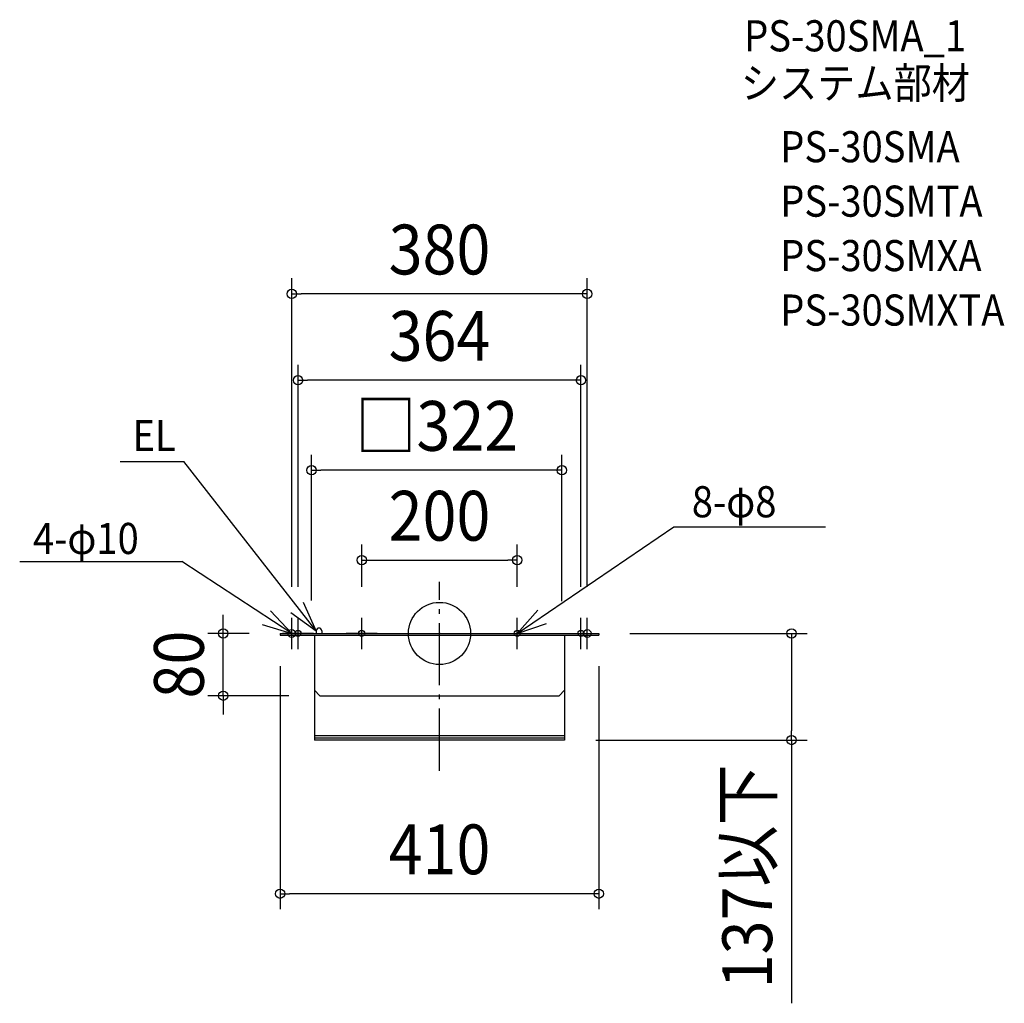
# Model space of a CAD drawing. Extents: x -540 to 727, y -475 to 789.
import ezdxf
from ezdxf.enums import TextEntityAlignment as Align

# ---------------------------------------------------------------- set-up
doc = ezdxf.new("R2010")
doc.units = 0
doc.header["$LTSCALE"] = 20
doc.header["$PDMODE"] = 3
doc.header["$PDSIZE"] = -2
doc.linetypes.add('DASHDOT', pattern=[5.5, 4, -0.6, 0.3, -0.6])
doc.layers.get('DEFPOINTS').update_dxf_attribs({"linetype": 'CONTINUOUS'})
for name, color, linetype in [('ARRANGE', 1, 'CONTINUOUS'), ('BASIS', 6, 'DASHDOT'), ('DETAIL', 5, 'CONTINUOUS'), ('ETC', 61, 'CONTINUOUS'), ('FIX', 11, 'CONTINUOUS'), ('NOTE', 4, 'CONTINUOUS'), ('OUTLINE', 3, 'CONTINUOUS'), ('SIZE', 30, 'CONTINUOUS')]:
    doc.layers.add(name, color=color, linetype=linetype)
doc.styles.get("Standard").update_dxf_attribs({"font": 'SIMPLEX.shx', "width": 0.9, "height": 64, "bigfont": 'BIGFONT.shx'})

msp = doc.modelspace()

# ---------------------------------------------------------------- linework, layer by layer
at = {"layer": 'ARRANGE', "color": 1, "linetype": 'CONTINUOUS'}
msp.add_circle((0, 0), 40, dxfattribs=at)
msp.add_point((0, 0), dxfattribs=at)
at = {"layer": 'BASIS', "color": 6, "linetype": 'DASHDOT'}
msp.add_line((0, -176.576871), (0, 66.254776), dxfattribs=at)
at = {"layer": 'DEFPOINTS', "color": 30, "linetype": 'CONTINUOUS'}
for p in [(-190, 436.598507), (-182, 325.542628), (-164.5, 209.841076), (100, 94.311977), (-190, 40), (-182, 40), (-100, 40), (100, 40), (182, 40), (190, 40), (-164.5, 22.451855), (157.5, 21.5), (-278.232509, 0), (-225, 0), (225, 0), (-205, -22), (205, -22), (-174, -80), (181, -137), (452.886875, -137), (-205, -334.569464)]:
    msp.add_point(p, dxfattribs=at)
at = {"layer": 'DETAIL', "color": 5, "linetype": 'CONTINUOUS'}
for p, q in [((-205, 0), (205, 0)), ((-205, 0), (205, 0)), ((-205, 0), (-205, -2)), ((-205, 0), (-205, -2)), ((-162, 0), (-202, 0)), ((-175, 0), (-135, 0)), ((-158.5, 3.5), (-158.5, 0)), ((-158.5, 2.425991), (-158.5, 0)), ((-151.5, 3.5), (-151.5, 0)), ((-151.5, 2.425991), (-151.5, 0)), ((-80, 0), (-120, 0)), ((80, 0), (120, 0)), ((162, 0), (202, 0)), ((205, 0), (205, -2)), ((205, 0), (205, -2)), ((-205, -2), (205, -2)), ((-205, -2), (205, -2)), ((-161, -2), (-161, -73)), ((-161, -2), (-161, -73)), ((161, -2), (161, -73)), ((161, -2), (161, -73)), ((-161, -73), (-161, -137)), ((-161, -73), (-154, -80)), ((-161, -73), (-154, -80)), ((154, -80), (161, -73)), ((154, -80), (161, -73)), ((161, -73), (161, -137)), ((-154, -80), (154, -80)), ((-154, -80), (154, -80)), ((161, -131.505683), (-161, -131.505683)), ((-161, -134), (161, -134)), ((161, -137), (-161, -137))]:
    msp.add_line(p, q, dxfattribs=at)
msp.add_arc((-155, 3.5), 3.5, 0, 180, dxfattribs=at)
at = {"layer": 'FIX', "color": 11, "linetype": 'CONTINUOUS'}
for centre, radius in [((-190, 0), 5), ((-182, 0), 4), ((-100, 0), 4), ((100, 0), 4), ((182, 0), 4), ((190, 0), 5)]:
    msp.add_circle(centre, radius, dxfattribs=at)
at = {"layer": 'NOTE', "color": 4, "linetype": 'CONTINUOUS'}
for p, q in [((-410.892159, 221.046092), (-329.089321, 221.046092)), ((-158.5, 3.5), (-329.089321, 221.046092)), ((100, 0), (301.365777, 137.199309)), ((301.365777, 137.199309), (496.695597, 137.199309)), ((-540.06751, 92.392064), (-331.476014, 92.392064)), ((-190, 0), (-331.476014, 92.392064)), ((-158.5, 3.5), (-175.053177, 39.914178)), ((-190, 0), (-217.380301, 29.160231)), ((-191.042561, 26.759014), (-158.5, 3.5)), ((126.343198, 30.100431), (100, 0)), ((-190, -20), (-190, 20)), ((-182, -20), (-182, 20)), ((-100, -20), (-100, 20)), ((100, -20), (100, 20)), ((100, 0), (137.864094, 12.896139)), ((182, -20), (182, 20)), ((190, -20), (190, 20)), ((-228.292152, 11.56335), (-190, 0))]:
    msp.add_line(p, q, dxfattribs=at)
at = {"layer": 'OUTLINE', "color": 3, "linetype": 'CONTINUOUS'}
for p, q in [((-205, 0), (205, 0)), ((-205, 0), (205, 0)), ((-205, 0), (-205, -2)), ((-205, 0), (-205, -2)), ((-162, 0), (-202, 0)), ((-175, 0), (-135, 0)), ((-80, 0), (-120, 0)), ((80, 0), (120, 0)), ((162, 0), (202, 0)), ((205, 0), (205, -2)), ((205, 0), (205, -2)), ((-205, -2), (205, -2)), ((-205, -2), (205, -2)), ((-161, -2), (-161, -73)), ((-161, -2), (-161, -73)), ((161, -2), (161, -73)), ((161, -2), (161, -73)), ((-161, -73), (-154, -80)), ((-161, -73), (-154, -80)), ((154, -80), (161, -73)), ((154, -80), (161, -73)), ((-154, -80), (154, -80)), ((-154, -80), (154, -80))]:
    msp.add_line(p, q, dxfattribs=at)
at = {"layer": 'SIZE', "color": 30, "linetype": 'CONTINUOUS'}
for p, q in [((-190, 60), (-190, 456.598507)), ((190, 60), (190, 456.598507)), ((-190, 436.598507), (-178, 436.598507)), ((178, 436.598507), (-178, 436.598507)), ((190, 436.598507), (178, 436.598507)), ((-182, 60), (-182, 345.542628)), ((182, 60), (182, 345.542628)), ((-182, 325.542628), (-170, 325.542628)), ((170, 325.542628), (-170, 325.542628)), ((182, 325.542628), (170, 325.542628)), ((-164.5, 42.451855), (-164.5, 229.841076)), ((157.5, 41.5), (157.5, 229.841076)), ((-164.5, 209.841076), (-152.5, 209.841076)), ((145.5, 209.841076), (-152.5, 209.841076)), ((157.5, 209.841076), (145.5, 209.841076)), ((-100, 60), (-100, 114.311977)), ((100, 60), (100, 114.311977)), ((-100, 94.311977), (-88, 94.311977)), ((-88, 94.311977), (88, 94.311977)), ((100, 94.311977), (88, 94.311977)), ((-278.232509, 12), (-278.232509, 24)), ((-245, 0), (-298.232509, 0)), ((-278.232509, 0), (-278.232509, 12)), ((-278.232509, -80), (-278.232509, 0)), ((245, 0), (472.886875, 0)), ((452.886875, 0), (452.886875, -12)), ((452.886875, -12), (452.886875, -125)), ((-205, -42), (-205, -354.569464)), ((205, -42), (205, -354.569464)), ((-194, -80), (-298.232509, -80)), ((-278.232509, -80), (-278.232509, -92)), ((-278.232509, -92), (-278.232509, -104)), ((452.886875, -137), (452.886875, -125)), ((201, -137), (472.886875, -137)), ((452.886875, -137), (452.886875, -475.48)), ((-205, -334.569464), (-193, -334.569464)), ((193, -334.569464), (-193, -334.569464)), ((205, -334.569464), (193, -334.569464))]:
    msp.add_line(p, q, dxfattribs=at)
for centre in [(-190, 436.598507), (190, 436.598507), (-182, 325.542628), (182, 325.542628), (-164.5, 209.841076), (157.5, 209.841076), (-100, 94.311977), (100, 94.311977), (-278.232509, 0), (452.886875, 0), (-278.232509, -80), (452.886875, -137), (-205, -334.569464), (205, -334.569464)]:
    msp.add_circle(centre, 6, dxfattribs=at)

# ---------------------------------------------------------------- texts
at = {"layer": 'ETC', "color": 61, "linetype": 'CONTINUOUS', "width": 0.9}
for s, p in [('PS-30SMA_1', (391.900045, 748.342066)), ('システム部材', (387.714051, 687.645787)), ('PS-30SMA', (438.321553, 605.775676)), ('PS-30SMTA', (438.321553, 535.775676)), ('PS-30SMXA', (438.321553, 465.775676)), ('PS-30SMXTA', (438.321553, 395.775676))]:
    msp.add_text(s, height=40, dxfattribs=at).set_placement(p)
at = {"layer": 'NOTE', "color": 4, "linetype": 'CONTINUOUS', "width": 0.9}
for s, p in [('EL', (-394.973796, 234.372007)), ('8-φ8', (324.599826, 149.321254)), ('4-φ10', (-523.00925, 102.146091))]:
    msp.add_text(s, height=40, dxfattribs=at).set_placement(p)
at = {"layer": 'SIZE', "color": 30, "linetype": 'CONTINUOUS', "width": 0.9}
for s, p in [('380', (0, 461.598507)), ('364', (0, 350.542628)), ('□322', (-3.5, 234.841076)), ('200', (0, 119.311977)), ('410', (0, -309.569464))]:
    msp.add_text(s, height=64, dxfattribs=at).set_placement(p, align=Align.CENTER)
for s, p in [('80', (-303.232509, -40)), ('137以下', (427.886875, -312.24))]:
    msp.add_text(s, height=64, rotation=90, dxfattribs=at).set_placement(p, align=Align.CENTER)

doc.saveas('drawing.dxf')
